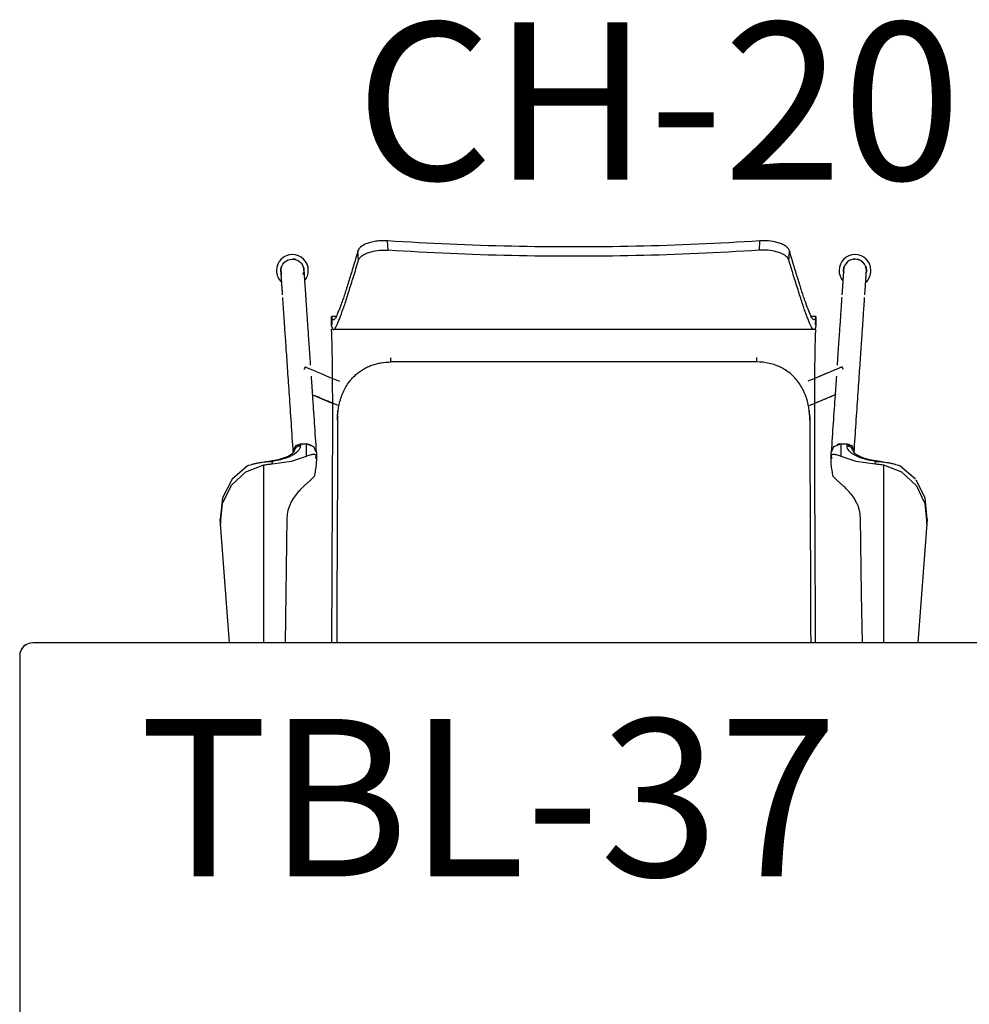
# Model space of a CAD drawing. Units: inches. Extents: x 18983 to 21840, y 1141 to 3048.
# Drawn here: x 19175 to 19211, y 1575 to 1613 of the extents above; entities that cross this region are included whole.
import ezdxf

# ---------------------------------------------------------------- set-up
doc = ezdxf.new("R2010")
doc.units = ezdxf.units.IN
doc.header["$MEASUREMENT"] = 0
doc.layers.add('I-FURN', color=30, linetype='Continuous')
doc.layers.add('I-FURN-IDEN', color=211, linetype='Continuous')
doc.styles.add('Arial Narrow_1', font='ARIALN.TTF', dxfattribs={"height": 6})

# ---------------------------------------------------------------- blocks, each defined once
blk = doc.blocks.new('CML Table - Rectangle - TBL-14-V736-FURNITURE PLAN')
at = {"layer": 'I-FURN'}
for p, q in [((35.5, 18), (-35.5, 18)), ((-36, 17.5), (-36, -17.5))]:
    blk.add_line(p, q, dxfattribs=at)
for start, end in [(90, 180), (120, 150)]:
    blk.add_arc((-35.5, 17.5), 0.5, start, end, dxfattribs=at)
blk = doc.blocks.new('CML Chair - Work - CHAIR ARMLESS - CH-05-2885740-FURNITURE PLAN')
for p, q in [((-13.479, 5.584), (-13.137, 10.116)), ((-11.819, 3.33), (-11.819, 10.116)), ((11.819, 10.116), (11.819, 3.33)), ((13.137, 10.116), (13.479, 5.584)), ((-13.492, 5.406), (-13.479, 5.584)), ((-13.479, 5.584), (-13.492, 5.406)), ((-13.479, 5.584), (-13.492, 5.406)), ((13.479, 5.584), (13.492, 5.406)), ((13.492, 5.406), (13.479, 5.584)), ((13.492, 5.406), (13.479, 5.584)), ((-13.038, 3.88), (-12.444, 3.368)), ((-11.504, 3.294), (-11.511, 3.199)), ((-9.829, 3.057), (-9.819, 2.975)), ((-9.819, 3.104), (-9.819, 2.969)), ((-9.819, 3.104), (-9.819, 2.969)), ((-9.819, 3.034), (-9.819, 3.104)), ((-9.819, 3.034), (-9.819, 2.975)), ((9.819, 2.969), (9.819, 3.104)), ((9.819, 2.969), (9.819, 3.104)), ((9.819, 3.104), (9.819, 3.034)), ((9.819, 2.975), (9.829, 3.057)), ((9.819, 2.975), (9.819, 3.034)), ((11.511, 3.199), (11.504, 3.294)), ((-10.68, 2.76), (-10.68, 2.842)), ((-10.68, 2.76), (-10.68, 2.841)), ((-10.68, 2.841), (-10.68, 2.76)), ((-10.194, 2.529), (-10.194, 2.997)), ((-9.819, 2.975), (-9.819, 2.875)), ((-9.819, 2.969), (-9.819, 2.875)), ((-9.819, 2.969), (-9.819, 2.875)), ((9.819, 2.875), (9.819, 2.975)), ((9.819, 2.875), (9.819, 2.969)), ((9.819, 2.875), (9.819, 2.969)), ((10.194, 2.997), (10.194, 2.529)), ((10.68, 2.842), (10.68, 2.76)), ((10.68, 2.841), (10.68, 2.76)), ((10.68, 2.76), (10.68, 2.841)), ((-10.43, 2.606), (-10.43, 2.529)), ((-10.194, 2.529), (-10.43, 2.529)), ((10.43, 2.529), (10.194, 2.529)), ((10.43, 2.529), (10.43, 2.606)), ((-9.009, 1.493), (-8.998, 1.268)), ((9.009, 1.493), (8.998, 1.268)), ((-9.197, 0.981), (-10.015, 0.64)), ((-6.98, -0.592), (6.98, -0.592)), ((-9.173, -1.825), (9.173, -1.825)), ((-9.243, -2.316), (-9.243, -1.954)), ((9.243, -1.954), (9.243, -2.316)), ((-9.057, -2.338), (-9.241, -2.338)), ((9.241, -2.338), (9.057, -2.338)), ((-11.172, -4.081), (-11.164, -3.999)), ((11.172, -4.081), (11.164, -3.999)), ((8.211, -4.475), (8.232, -4.831)), ((-7.083, -4.854), (-7.103, -5.21)), ((7.083, -4.854), (7.103, -5.21))]:
    blk.add_line(p, q)
at = {"flags": 128}
for points in [[(-11.013, 10.113), (-10.984, 8.243), (-10.94, 5.351)], [(10.94, 5.351), (10.984, 8.243), (11.013, 10.113)], [(-13.492, 5.406), (-13.406, 4.594), (-13.061, 3.909)], [(-13.063, 4.109), (-13.401, 4.804), (-13.479, 5.584)], [(13.479, 5.584), (13.401, 4.804), (13.063, 4.109), (12.511, 3.594), (11.819, 3.33)], [(12.444, 3.368), (13.038, 3.88), (13.406, 4.594), (13.492, 5.406)], [(-11.819, 3.33), (-12.511, 3.594), (-13.057, 4.101)], [(-9.931, 3.803), (-9.918, 3.787), (-9.906, 3.771)], [(9.906, 3.771), (9.918, 3.787), (9.931, 3.803)], [(-11.767, 3.214), (-11.522, 3.183), (-11.297, 3.139), (-11.103, 3.085), (-10.945, 3.027), (-10.825, 2.967), (-10.742, 2.91), (-10.684, 2.849), (-10.68, 2.841)], [(-10.194, 2.997), (-10.768, 3.194), (-11.504, 3.294)], [(9.819, 3.104), (9.819, 3.048), (9.819, 3.034)], [(11.504, 3.294), (10.768, 3.194), (10.194, 2.997)], [(10.695, 2.864), (10.737, 2.906), (10.82, 2.964), (10.936, 3.023), (11.087, 3.08), (11.271, 3.133), (11.488, 3.177), (11.726, 3.21), (11.767, 3.214)], [(-10.43, 2.529), (-10.607, 2.597), (-10.68, 2.76)], [(-9.819, 2.875), (-9.928, 2.63), (-10.192, 2.529)], [(10.191, 2.529), (9.928, 2.63), (9.819, 2.875)], [(10.68, 2.76), (10.607, 2.597), (10.43, 2.529)], [(9.005, 1.491), (9.009, 1.561), (9.012, 1.631)], [(9.995, 0.648), (9.705, 0.769), (9.275, 0.949), (9.197, 0.981)], [(-10.242, -0.403), (-9.798, -0.218), (-9.361, -0.035), (-9.201, 0.032)], [(-10.281, -0.309), (-10.252, -0.38), (-10.242, -0.404)], [(-11.172, -4.081), (-11.164, -4.163), (-11.14, -4.243), (-11.102, -4.317), (-11.051, -4.383), (-10.988, -4.437), (-10.917, -4.478), (-10.838, -4.505), (-10.754, -4.518), (-10.67, -4.514), (-10.59, -4.494), (-10.515, -4.46), (-10.447, -4.411), (-10.39, -4.351), (-10.349, -4.289), (-10.31, -4.186), (-10.297, -4.081)], [(11.172, -4.081), (11.164, -4.163), (11.14, -4.243), (11.102, -4.317), (11.051, -4.383), (10.988, -4.437), (10.916, -4.479), (10.837, -4.506), (10.755, -4.518), (10.672, -4.514), (10.591, -4.494), (10.515, -4.46), (10.447, -4.411), (10.39, -4.351), (10.35, -4.289), (10.31, -4.186), (10.297, -4.081)], [(-8.211, -4.475), (-8.215, -4.546), (-8.219, -4.617), (-8.223, -4.689), (-8.228, -4.76), (-8.232, -4.831)]]:
    blk.add_lwpolyline(points, dxfattribs=at)
for centre, radius, start, end in [((-10.734, -4.081), 0.608, 132.7883, 180), ((-10.734, -4.081), 0.608, 0, 40), ((10.734, -4.081), 0.608, 140, 180), ((10.734, -4.081), 0.608, 360, 47.2152), ((-10.734, -4.081), 0.608, 180, 0), ((-10.734, -4.081), 0.438, 170.0283, 180), ((-10.734, -4.081), 0.438, 180, 200), ((-10.734, -4.081), 0.438, 340, 360), ((-10.734, -4.081), 0.438, 0, 9.386), ((10.734, -4.081), 0.608, 180, 0), ((10.734, -4.081), 0.438, 180, 200), ((10.734, -4.081), 0.438, 160, 172.0589), ((10.734, -4.081), 0.438, 0, 20), ((10.734, -4.081), 0.438, 340, 0), ((-10.734, -4.081), 0.438, 220, 240), ((-10.734, -4.081), 0.438, 249.1873, 260), ((-10.734, -4.081), 0.438, 310.643, 320), ((10.734, -4.081), 0.438, 253.0873, 266.1374), ((-10.734, -4.081), 0.438, 273.7506, 280)]:
    blk.add_arc(centre, radius, start, end)
at = {"extrusion": (0, 0, -1)}
for centre, major_axis, ratio, start_param, end_param in [((-10.194, 3.034), (0.375, 0), 0.923032, 6.037085, 6.283185), ((10.194, 3.034), (-0.375, 0), 0.923032, 0, 0.246101), ((112.619, 3.681), (121.677, 0), 0.612897, 3.112213, 3.114097), ((113.772, 2.115), (120.83, 0), 0.62308, 3.10331, 3.105621), ((-113.772, 2.115), (120.83, 0), 0.62308, 0.035971, 0.038283)]:
    blk.add_ellipse(centre, major_axis=major_axis, ratio=ratio, start_param=start_param, end_param=end_param, dxfattribs=at)
for points, knots in [([(-9.228, 10.116), (-9.227, 9.979), (-9.226, 9.613), (-9.224, 9.019), (-9.22, 8.104), (-9.217, 7.186), (-9.212, 6.271), (-9.209, 5.584), (-9.206, 5.011), (-9.204, 4.552), (-9.202, 4.207), (-9.201, 3.862), (-9.199, 3.516), (-9.198, 3.17), (-9.197, 2.823), (-9.196, 2.475), (-9.196, 2.126), (-9.195, 1.836), (-9.195, 1.604), (-9.196, 1.43), (-9.196, 1.257), (-9.196, 1.023), (-9.197, 0.731), (-9.198, 0.442), (-9.2, 0.244), (-9.201, 0.131), (-9.201, 0.048), (-9.202, -0.035), (-9.203, -0.149), (-9.205, -0.351), (-9.207, -0.641), (-9.211, -0.912), (-9.214, -1.103), (-9.217, -1.23), (-9.22, -1.342), (-9.224, -1.476), (-9.229, -1.615), (-9.234, -1.725), (-9.237, -1.789), (-9.238, -1.823), (-9.238, -1.839), (-9.239, -1.846)], [0.1609376, 0.1609376, 0.1609376, 0.1609376, 0.173913, 0.1956522, 0.2173913, 0.2608696, 0.2826087, 0.3043478, 0.326087, 0.3369565, 0.3478261, 0.3586957, 0.3695652, 0.3804348, 0.3913043, 0.4021739, 0.4130435, 0.423913, 0.4293478, 0.4347826, 0.4402174, 0.4456522, 0.4565217, 0.4673913, 0.4728261, 0.4755435, 0.4782609, 0.4809783, 0.4836957, 0.4891304, 0.5, 0.5108696, 0.5163043, 0.5217391, 0.5271739, 0.5326087, 0.5434783, 0.5543478, 0.5597826, 0.5625, 0.5652174, 0.5652174, 0.5652174, 0.5652174]), ([(-9.012, 1.631), (-9.012, 1.918), (-9.012, 2.348), (-9.013, 2.92), (-9.014, 3.348), (-9.015, 3.776), (-9.017, 4.202), (-9.019, 4.628), (-9.021, 5.054), (-9.023, 5.478), (-9.026, 6.044), (-9.031, 7.033), (-9.035, 8.164), (-9.039, 9.152), (-9.041, 9.709), (-9.042, 9.983), (-9.043, 10.116)], [-1, -1, -1, -1, -0.9375, -0.90625, -0.875, -0.84375, -0.8125, -0.78125, -0.75, -0.71875, -0.6875, -0.625, -0.5, -0.4375, -0.40625, -0.3768288, -0.3768288, -0.3768288, -0.3768288]), ([(9.012, 1.631), (9.012, 1.918), (9.012, 2.348), (9.013, 2.92), (9.014, 3.348), (9.015, 3.776), (9.017, 4.202), (9.019, 4.628), (9.021, 5.054), (9.023, 5.478), (9.025, 5.903), (9.027, 6.326), (9.03, 6.892), (9.033, 7.598), (9.037, 8.446), (9.04, 9.285), (9.042, 9.842), (9.043, 10.116)], [0, 0, 0, 0, 0.0625, 0.09375, 0.125, 0.15625, 0.1875, 0.21875, 0.25, 0.28125, 0.3125, 0.34375, 0.375, 0.4375, 0.5, 0.5625, 0.623172, 0.623172, 0.623172, 0.623172]), ([(9.228, 10.116), (9.227, 9.979), (9.226, 9.613), (9.224, 9.019), (9.22, 8.104), (9.217, 7.186), (9.212, 6.271), (9.209, 5.584), (9.206, 5.011), (9.204, 4.552), (9.202, 4.207), (9.201, 3.862), (9.199, 3.516), (9.198, 3.17), (9.197, 2.823), (9.196, 2.475), (9.196, 2.127), (9.195, 1.836), (9.195, 1.604), (9.196, 1.431), (9.196, 1.257), (9.196, 1.023), (9.197, 0.732), (9.198, 0.443), (9.2, 0.244), (9.201, 0.132), (9.201, 0.048), (9.202, -0.035), (9.203, -0.149), (9.205, -0.351), (9.207, -0.641), (9.211, -0.911), (9.214, -1.103), (9.217, -1.23), (9.22, -1.342), (9.224, -1.475), (9.229, -1.615), (9.234, -1.725), (9.237, -1.789), (9.238, -1.823), (9.238, -1.839), (9.239, -1.846)], [-0.8390578, -0.8390578, -0.8390578, -0.8390578, -0.826087, -0.8043478, -0.7826087, -0.7391304, -0.7173913, -0.6956522, -0.673913, -0.6630435, -0.6521739, -0.6413043, -0.6304348, -0.6195652, -0.6086957, -0.5978261, -0.5869565, -0.576087, -0.5706522, -0.5652174, -0.5597826, -0.5543478, -0.5434783, -0.5326087, -0.5271739, -0.5244565, -0.5217391, -0.5190217, -0.5163043, -0.5108696, -0.5, -0.4891304, -0.4836957, -0.4782609, -0.4728261, -0.4673913, -0.4565217, -0.4456522, -0.4402174, -0.4375, -0.4347826, -0.4347826, -0.4347826, -0.4347826]), ([(-10.94, 5.351), (-10.938, 5.253), (-10.919, 5.111), (-10.864, 4.929), (-10.792, 4.755), (-10.675, 4.556), (-10.568, 4.421), (-10.511, 4.359)], [0, 0, 0, 0, 0.25, 0.375, 0.5, 0.75, 1, 1, 1, 1]), ([(10.511, 4.359), (10.568, 4.421), (10.675, 4.556), (10.792, 4.755), (10.864, 4.929), (10.919, 5.111), (10.938, 5.253), (10.94, 5.351)], [0, 0, 0, 0, 0.25, 0.5, 0.625, 0.75, 1, 1, 1, 1]), ([(-10.511, 4.359), (-10.472, 4.317), (-10.414, 4.258), (-10.339, 4.184), (-10.284, 4.132), (-10.23, 4.084), (-10.178, 4.039), (-10.128, 3.996), (-10.066, 3.941), (-9.997, 3.874), (-9.951, 3.826), (-9.931, 3.803)], [0, 0, 0, 0, 0.166667, 0.25, 0.333333, 0.416667, 0.5, 0.583333, 0.666667, 0.833333, 1, 1, 1, 1]), ([(9.931, 3.803), (9.951, 3.826), (9.997, 3.874), (10.066, 3.941), (10.128, 3.996), (10.178, 4.039), (10.23, 4.084), (10.284, 4.132), (10.339, 4.184), (10.414, 4.258), (10.472, 4.317), (10.511, 4.359)], [0, 0, 0, 0, 0.166667, 0.333333, 0.416667, 0.5, 0.583333, 0.666667, 0.75, 0.833333, 1, 1, 1, 1]), ([(-11.511, 3.199), (-11.593, 3.201), (-11.716, 3.207), (-11.877, 3.225), (-11.976, 3.24), (-12.054, 3.255), (-12.132, 3.271), (-12.265, 3.304), (-12.374, 3.341), (-12.444, 3.368)], [0, 0, 0, 0, 0.25, 0.375, 0.5, 0.5625, 0.625, 0.75, 1, 1, 1, 1]), ([(-11.511, 3.199), (-11.22, 3.155), (-10.65, 2.991), (-10.43, 2.743), (-10.43, 2.606)], [0, 0, 0, 0, 0.444444, 1, 1, 1, 1]), ([(10.43, 2.606), (10.43, 2.716), (10.557, 2.894), (10.994, 3.094), (11.329, 3.172), (11.511, 3.199)], [0, 0, 0, 0, 0.444444, 0.722222, 1, 1, 1, 1]), ([(12.444, 3.368), (12.374, 3.341), (12.265, 3.304), (12.132, 3.271), (12.054, 3.255), (11.995, 3.244), (11.936, 3.234), (11.857, 3.223), (11.716, 3.207), (11.593, 3.201), (11.511, 3.199)], [0, 0, 0, 0, 0.25, 0.375, 0.4375, 0.5, 0.5625, 0.625, 0.75, 1, 1, 1, 1]), ([(-10.699, 2.851), (-10.725, 2.466), (-10.777, 1.705), (-10.848, 0.668), (-10.901, -0.112), (-10.939, -0.673), (-10.966, -1.064), (-10.99, -1.42), (-11.012, -1.738), (-11.032, -2.024), (-11.049, -2.279), (-11.064, -2.508), (-11.078, -2.711), (-11.089, -2.863), (-11.096, -2.975), (-11.1, -3.029), (-11.102, -3.055)], [0.0015176, 0.0015176, 0.0015176, 0.0015176, 0.0227273, 0.0454545, 0.0681818, 0.0795455, 0.0909091, 0.1022727, 0.1136364, 0.125, 0.1363636, 0.1477273, 0.1590909, 0.1704545, 0.1761364, 0.1818182, 0.1818182, 0.1818182, 0.1818182]), ([(-10.43, 2.606), (-10.449, 2.606), (-10.486, 2.61), (-10.557, 2.633), (-10.625, 2.684), (-10.671, 2.762), (-10.68, 2.814), (-10.68, 2.841)], [0, 0, 0, 0, 0.142857, 0.285714, 0.571429, 0.785714, 1, 1, 1, 1]), ([(-10.666, 2.795), (-10.648, 2.75), (-10.609, 2.687), (-10.537, 2.619), (-10.495, 2.592), (-10.473, 2.58)], [0.1111111, 0.1111111, 0.1111111, 0.1111111, 0.2222222, 0.2777778, 0.3333333, 0.3333333, 0.3333333, 0.3333333]), ([(-9.819, 2.969), (-9.819, 2.963), (-9.824, 2.952), (-9.848, 2.937), (-9.887, 2.928), (-9.933, 2.925), (-9.977, 2.929), (-10.026, 2.936), (-10.096, 2.953), (-10.16, 2.981), (-10.194, 2.997)], [0, 0, 0, 0, 0.142857, 0.285714, 0.428571, 0.571429, 0.642857, 0.714286, 0.857143, 1, 1, 1, 1]), ([(-10.022, -0.047), (-10.006, 0.185), (-9.968, 0.745), (-9.902, 1.701), (-9.85, 2.463), (-9.824, 2.849)], [0.93705615, 0.93705615, 0.93705615, 0.93705615, 0.95454545, 0.97727273, 0.99851494, 0.99851494, 0.99851494, 0.99851494]), ([(-9.878, 2.724), (-9.864, 2.745), (-9.846, 2.783), (-9.833, 2.822), (-9.83, 2.838)], [0.83132735, 0.83132735, 0.83132735, 0.83132735, 0.88888889, 0.92694104, 0.92694104, 0.92694104, 0.92694104]), ([(10.194, 2.997), (10.16, 2.981), (10.096, 2.953), (10.026, 2.936), (9.977, 2.929), (9.933, 2.925), (9.892, 2.927), (9.862, 2.934), (9.846, 2.94), (9.826, 2.95), (9.819, 2.96), (9.819, 2.969)], [0, 0, 0, 0, 0.142857, 0.285714, 0.357143, 0.428571, 0.571429, 0.678571, 0.732143, 0.785714, 1, 1, 1, 1]), ([(10.022, -0.047), (10.006, 0.185), (9.968, 0.745), (9.902, 1.701), (9.85, 2.463), (9.824, 2.849)], [0.93705649, 0.93705649, 0.93705649, 0.93705649, 0.95454545, 0.97727273, 0.99851265, 0.99851265, 0.99851265, 0.99851265]), ([(9.83, 2.837), (9.833, 2.822), (9.846, 2.783), (9.864, 2.746), (9.877, 2.724)], [0.07318597, 0.07318597, 0.07318597, 0.07318597, 0.11111111, 0.16860881, 0.16860881, 0.16860881, 0.16860881]), ([(10.68, 2.841), (10.68, 2.806), (10.663, 2.735), (10.597, 2.658), (10.514, 2.615), (10.458, 2.606), (10.43, 2.606)], [0, 0, 0, 0, 0.285714, 0.571429, 0.785714, 1, 1, 1, 1]), ([(10.699, 2.851), (10.725, 2.466), (10.777, 1.705), (10.848, 0.668), (10.901, -0.112), (10.939, -0.674), (10.966, -1.064), (10.99, -1.42), (11.012, -1.738), (11.031, -2.024), (11.049, -2.28), (11.064, -2.508), (11.078, -2.711), (11.089, -2.863), (11.096, -2.975), (11.1, -3.029), (11.102, -3.055)], [0.0015162, 0.0015162, 0.0015162, 0.0015162, 0.0227273, 0.0454545, 0.0681818, 0.0795455, 0.0909091, 0.1022727, 0.1136364, 0.125, 0.1363636, 0.1477273, 0.1590909, 0.1704545, 0.1761364, 0.1818182, 0.1818182, 0.1818182, 0.1818182]), ([(10.013, 2.591), (10.02, 2.586), (10.071, 2.557), (10.128, 2.538), (10.178, 2.53)], [0.3141335, 0.3141335, 0.3141335, 0.3141335, 0.3333333, 0.4444444, 0.4444444, 0.4444444, 0.4444444]), ([(-9.012, 1.631), (-9.012, 1.468), (-8.993, 1.225), (-8.924, 0.907), (-8.849, 0.677), (-8.752, 0.455), (-8.59, 0.178), (-8.38, -0.065), (-8.127, -0.261), (-7.92, -0.383), (-7.698, -0.477), (-7.387, -0.566), (-7.143, -0.593), (-6.98, -0.592)], [0, 0, 0, 0, 0.142857, 0.214286, 0.285714, 0.357143, 0.428571, 0.571429, 0.642857, 0.714286, 0.785714, 0.857143, 1, 1, 1, 1]), ([(9.012, 1.631), (9.013, 1.467), (8.986, 1.145), (8.882, 0.751), (8.752, 0.456), (8.631, 0.248), (8.485, 0.058), (8.331, -0.1), (8.176, -0.224), (8.024, -0.324), (7.866, -0.406), (7.698, -0.474), (7.523, -0.528), (7.288, -0.577), (7.105, -0.592), (6.98, -0.592)], [0, 0, 0, 0, 0.142857, 0.285714, 0.357143, 0.428571, 0.5, 0.571429, 0.625, 0.678571, 0.732143, 0.785714, 0.839286, 0.892857, 1, 1, 1, 1]), ([(-8.998, 1.065), (-9.194, 0.983), (-9.489, 0.86), (-9.801, 0.729), (-9.898, 0.689)], [0.9576229, 0.9576229, 0.9576229, 0.9576229, 0.975, 0.98267878, 0.98267878, 0.98267878, 0.98267878]), ([(8.998, 1.065), (9.194, 0.983), (9.482, 0.863), (9.785, 0.736), (9.875, 0.699)], [0.95762291, 0.95762291, 0.95762291, 0.95762291, 0.975, 0.98206102, 0.98206102, 0.98206102, 0.98206102]), ([(-10.242, -0.403), (-9.869, -0.247), (-9.424, -0.061), (-9.021, 0.107), (-8.936, 0.143)], [0, 0, 0, 0, 0.02083333, 0.0265961, 0.0265961, 0.0265961, 0.0265961]), ([(10.242, -0.403), (9.869, -0.247), (9.424, -0.061), (9.021, 0.107), (8.936, 0.143)], [0, 0, 0, 0, 0.02083333, 0.02659608, 0.02659608, 0.02659608, 0.02659608]), ([(10.281, -0.309), (10.275, -0.325), (10.264, -0.352), (10.247, -0.392), (10.242, -0.403), (10.242, -0.403)], [0.7777778, 0.7777778, 0.7777778, 0.7777778, 0.8333333, 0.8888889, 1, 1, 1, 1]), ([(-10.227, -3.059), (-10.225, -3.033), (-10.222, -2.979), (-10.214, -2.867), (-10.204, -2.715), (-10.19, -2.512), (-10.174, -2.284), (-10.157, -2.028), (-10.137, -1.742), (-10.116, -1.424), (-10.091, -1.068), (-10.069, -0.744), (-10.055, -0.539), (-10.05, -0.47)], [0.8181818, 0.8181818, 0.8181818, 0.8181818, 0.8238636, 0.8295455, 0.8409091, 0.8522727, 0.8636364, 0.875, 0.8863636, 0.8977273, 0.9090909, 0.9204545, 0.9260222, 0.9260222, 0.9260222, 0.9260222]), ([(10.297, -4.078), (10.296, -4.077), (10.296, -4.073), (10.295, -4.06), (10.294, -4.044), (10.293, -4.028), (10.292, -4.015), (10.291, -4), (10.29, -3.977), (10.287, -3.944), (10.284, -3.9), (10.282, -3.863), (10.28, -3.841), (10.28, -3.831), (10.279, -3.826), (10.279, -3.821), (10.279, -3.819), (10.279, -3.817), (10.278, -3.811), (10.278, -3.806), (10.278, -3.8), (10.277, -3.79), (10.276, -3.778), (10.275, -3.764), (10.274, -3.746), (10.272, -3.725), (10.271, -3.699), (10.269, -3.67), (10.267, -3.639), (10.264, -3.608), (10.263, -3.581), (10.261, -3.558), (10.26, -3.536), (10.258, -3.511), (10.256, -3.486), (10.254, -3.456), (10.252, -3.42), (10.248, -3.37), (10.243, -3.299), (10.238, -3.217), (10.232, -3.133), (10.227, -3.06), (10.222, -2.979), (10.214, -2.867), (10.204, -2.715), (10.19, -2.512), (10.174, -2.283), (10.157, -2.028), (10.137, -1.742), (10.116, -1.424), (10.091, -1.068), (10.069, -0.744), (10.055, -0.539), (10.05, -0.47)], [0.3636364, 0.3636364, 0.3636364, 0.3636364, 0.3863636, 0.4090909, 0.4318182, 0.4431818, 0.4545455, 0.4659091, 0.4772727, 0.5, 0.5227273, 0.5454545, 0.5681818, 0.5909091, 0.6136364, 0.625, 0.6306818, 0.6335227, 0.6349432, 0.6363636, 0.6392045, 0.6420455, 0.6477273, 0.6534091, 0.6590909, 0.6704545, 0.6818182, 0.6931818, 0.7045455, 0.7159091, 0.7215909, 0.7272727, 0.7329545, 0.7386364, 0.75, 0.7613636, 0.7727273, 0.7840909, 0.7954545, 0.8068182, 0.8125, 0.8181818, 0.8238636, 0.8295455, 0.8409091, 0.8522727, 0.8636364, 0.875, 0.8863636, 0.8977273, 0.9090909, 0.9204545, 0.9260203, 0.9260203, 0.9260203, 0.9260203]), ([(-9.241, -1.964), (-9.24, -1.964), (-9.24, -1.964), (-9.239, -1.962), (-9.236, -1.955), (-9.232, -1.934), (-9.227, -1.908), (-9.222, -1.89), (-9.217, -1.88), (-9.213, -1.871), (-9.206, -1.858), (-9.197, -1.843), (-9.185, -1.83), (-9.176, -1.826), (-9.173, -1.826)], [0.60869565, 0.60869565, 0.60869565, 0.60869565, 0.61141304, 0.61413043, 0.61956522, 0.63043478, 0.64130435, 0.64673913, 0.65217391, 0.6576087, 0.66304348, 0.67391304, 0.68478261, 0.69323629, 0.69323629, 0.69323629, 0.69323629]), ([(-9.169, -1.825), (-9.164, -1.825), (-9.153, -1.828), (-9.13, -1.843), (-9.097, -1.88), (-9.051, -1.965), (-9, -2.079), (-8.943, -2.22), (-8.88, -2.386), (-8.812, -2.57), (-8.715, -2.846), (-8.61, -3.195), (-8.494, -3.551), (-8.373, -3.932), (-8.277, -4.251), (-8.211, -4.475)], [0.6956522, 0.6956522, 0.6956522, 0.6956522, 0.7065217, 0.7173913, 0.7391304, 0.7608696, 0.7826087, 0.8043478, 0.826087, 0.8478261, 0.8695652, 0.9130435, 0.9347826, 0.9565217, 1, 1, 1, 1]), ([(9.169, -1.825), (9.164, -1.825), (9.153, -1.828), (9.13, -1.843), (9.097, -1.88), (9.051, -1.965), (9, -2.079), (8.943, -2.22), (8.88, -2.386), (8.812, -2.57), (8.715, -2.846), (8.61, -3.195), (8.494, -3.551), (8.373, -3.932), (8.277, -4.251), (8.211, -4.475)], [-0.3043478, -0.3043478, -0.3043478, -0.3043478, -0.2934783, -0.2826087, -0.2608696, -0.2391304, -0.2173913, -0.1956522, -0.173913, -0.1521739, -0.1304348, -0.0869565, -0.0652174, -0.0434783, 0, 0, 0, 0]), ([(9.241, -1.964), (9.24, -1.964), (9.24, -1.964), (9.239, -1.962), (9.236, -1.955), (9.232, -1.934), (9.227, -1.908), (9.222, -1.89), (9.217, -1.88), (9.213, -1.871), (9.206, -1.858), (9.197, -1.843), (9.185, -1.83), (9.176, -1.826), (9.173, -1.826)], [-0.39130435, -0.39130435, -0.39130435, -0.39130435, -0.38858696, -0.38586957, -0.38043478, -0.36956522, -0.35869565, -0.35326087, -0.34782609, -0.3423913, -0.33695652, -0.32608696, -0.31521739, -0.30676208, -0.30676208, -0.30676208, -0.30676208]), ([(-9.242, -1.927), (-9.242, -1.937), (-9.243, -1.947), (-9.243, -1.953), (-9.243, -1.954)], [0.57888379, 0.57888379, 0.57888379, 0.57888379, 0.58695652, 0.59029374, 0.59029374, 0.59029374, 0.59029374]), ([(-9.228, -2.012), (-9.228, -2.016), (-9.229, -2.042), (-9.23, -2.078), (-9.232, -2.117), (-9.233, -2.145), (-9.234, -2.17), (-9.236, -2.199), (-9.238, -2.241), (-9.241, -2.279), (-9.242, -2.298), (-9.243, -2.309), (-9.243, -2.314), (-9.243, -2.316), (-9.243, -2.316)], [-0.45067631, -0.45067631, -0.45067631, -0.45067631, -0.45, -0.445, -0.4425, -0.44, -0.4375, -0.435, -0.43, -0.42, -0.41, -0.405, -0.4025, -0.40206086, -0.40206086, -0.40206086, -0.40206086]), ([(-9.243, -2.32), (-9.243, -2.322), (-9.243, -2.325), (-9.242, -2.329), (-9.242, -2.333), (-9.24, -2.331), (-9.237, -2.321), (-9.234, -2.312), (-9.231, -2.306), (-9.228, -2.298), (-9.223, -2.283), (-9.217, -2.259), (-9.209, -2.236), (-9.203, -2.221), (-9.196, -2.212), (-9.186, -2.204), (-9.168, -2.197), (-9.143, -2.205), (-9.108, -2.246), (-9.053, -2.336), (-8.973, -2.523), (-8.876, -2.782), (-8.79, -3.028), (-8.699, -3.3), (-8.599, -3.629), (-8.493, -3.967), (-8.382, -4.326), (-8.293, -4.622), (-8.232, -4.831)], [-0.4, -0.4, -0.4, -0.4, -0.3975, -0.395, -0.39, -0.38, -0.37, -0.365, -0.36, -0.355, -0.35, -0.34, -0.33, -0.325, -0.32, -0.31, -0.3, -0.28, -0.26, -0.24, -0.2, -0.16, -0.14, -0.12, -0.08, -0.06, -0.04, 0, 0, 0, 0]), ([(8.232, -4.831), (8.293, -4.622), (8.382, -4.326), (8.493, -3.967), (8.599, -3.629), (8.699, -3.3), (8.79, -3.028), (8.855, -2.844), (8.915, -2.677), (8.989, -2.486), (9.053, -2.336), (9.108, -2.246), (9.143, -2.205), (9.168, -2.197), (9.184, -2.203), (9.192, -2.209), (9.197, -2.214), (9.203, -2.222), (9.209, -2.236), (9.217, -2.259), (9.223, -2.283), (9.228, -2.298), (9.231, -2.306), (9.234, -2.312), (9.237, -2.321), (9.24, -2.331), (9.242, -2.333), (9.242, -2.329), (9.243, -2.325), (9.243, -2.322), (9.243, -2.32)], [-1, -1, -1, -1, -0.96, -0.94, -0.92, -0.88, -0.86, -0.84, -0.82, -0.8, -0.76, -0.74, -0.72, -0.7, -0.69, -0.685, -0.68, -0.675, -0.67, -0.66, -0.65, -0.645, -0.64, -0.635, -0.63, -0.62, -0.61, -0.605, -0.6025, -0.6, -0.6, -0.6, -0.6]), ([(9.243, -2.316), (9.243, -2.316), (9.243, -2.314), (9.243, -2.309), (9.242, -2.298), (9.241, -2.279), (9.238, -2.241), (9.236, -2.199), (9.234, -2.17), (9.233, -2.145), (9.232, -2.117), (9.23, -2.078), (9.229, -2.042), (9.228, -2.016), (9.228, -2.012)], [-0.5979389, -0.5979389, -0.5979389, -0.5979389, -0.5975, -0.595, -0.59, -0.58, -0.57, -0.565, -0.5625, -0.56, -0.5575, -0.555, -0.55, -0.54932493, -0.54932493, -0.54932493, -0.54932493]), ([(-11.108, -3.151), (-11.109, -3.165), (-11.113, -3.219), (-11.118, -3.295), (-11.123, -3.366), (-11.126, -3.416), (-11.129, -3.452), (-11.131, -3.482), (-11.133, -3.507), (-11.134, -3.532), (-11.136, -3.554), (-11.137, -3.577), (-11.139, -3.604), (-11.141, -3.635), (-11.144, -3.666), (-11.145, -3.695), (-11.147, -3.721), (-11.149, -3.743), (-11.15, -3.76), (-11.151, -3.774), (-11.152, -3.786), (-11.152, -3.796), (-11.153, -3.802), (-11.153, -3.807), (-11.153, -3.811), (-11.154, -3.817), (-11.154, -3.816), (-11.154, -3.823), (-11.154, -3.826), (-11.155, -3.837), (-11.157, -3.859), (-11.159, -3.897), (-11.162, -3.941), (-11.165, -3.976), (-11.166, -3.999), (-11.167, -4.014), (-11.168, -4.027), (-11.169, -4.043), (-11.17, -4.06), (-11.171, -4.073), (-11.172, -4.078), (-11.172, -4.08), (-11.172, -4.08), (-11.172, -4.081), (-11.172, -4.081), (-11.172, -4.081), (-11.172, -4.081), (-11.172, -4.081), (-11.172, -4.081), (-11.172, -4.081), (-11.172, -4.081)], [0.1895491, 0.1895491, 0.1895491, 0.1895491, 0.1931818, 0.2045455, 0.2159091, 0.2272727, 0.2386364, 0.25, 0.2613636, 0.2670455, 0.2727273, 0.2784091, 0.2840909, 0.2954545, 0.3068182, 0.3181818, 0.3295455, 0.3409091, 0.3465909, 0.3522727, 0.3579545, 0.3607955, 0.3636364, 0.3650568, 0.3664773, 0.3678977, 0.375, 0.3863636, 0.4090909, 0.4318182, 0.4545455, 0.4772727, 0.5, 0.5227273, 0.5340909, 0.5454545, 0.5568182, 0.5681818, 0.5909091, 0.6136364, 0.6363636, 0.6477273, 0.6590909, 0.6647727, 0.6704545, 0.6732955, 0.6818182, 0.6931818, 0.7045455, 0.715447, 0.715447, 0.715447, 0.715447]), ([(-10.297, -4.081), (-10.297, -4.081), (-10.297, -4.081), (-10.297, -4.081), (-10.297, -4.081), (-10.297, -4.081), (-10.297, -4.081), (-10.297, -4.081), (-10.297, -4.081), (-10.297, -4.08), (-10.297, -4.078), (-10.296, -4.073), (-10.295, -4.061), (-10.294, -4.044), (-10.293, -4.028), (-10.292, -4.015), (-10.291, -4), (-10.29, -3.977), (-10.287, -3.944), (-10.284, -3.9), (-10.282, -3.863), (-10.28, -3.841), (-10.28, -3.83), (-10.279, -3.826), (-10.279, -3.821), (-10.279, -3.818), (-10.279, -3.817), (-10.278, -3.811), (-10.278, -3.806), (-10.278, -3.8), (-10.277, -3.79), (-10.276, -3.778), (-10.275, -3.764), (-10.274, -3.747), (-10.272, -3.725), (-10.271, -3.699), (-10.269, -3.671), (-10.267, -3.639), (-10.264, -3.608), (-10.263, -3.581), (-10.261, -3.558), (-10.26, -3.536), (-10.258, -3.511), (-10.256, -3.486), (-10.254, -3.456), (-10.252, -3.42), (-10.248, -3.37), (-10.243, -3.3), (-10.238, -3.221), (-10.234, -3.164), (-10.233, -3.147)], [0.2829129, 0.2829129, 0.2829129, 0.2829129, 0.2954545, 0.3068182, 0.3181818, 0.3238636, 0.3295455, 0.3352273, 0.3409091, 0.3522727, 0.3636364, 0.3863636, 0.4090909, 0.4318182, 0.4431818, 0.4545455, 0.4659091, 0.4772727, 0.5, 0.5227273, 0.5454545, 0.5681818, 0.5909091, 0.6136364, 0.625, 0.6306818, 0.6335227, 0.6349432, 0.6363636, 0.6392045, 0.6420455, 0.6477273, 0.6534091, 0.6590909, 0.6704545, 0.6818182, 0.6931818, 0.7045455, 0.7159091, 0.7215909, 0.7272727, 0.7329545, 0.7386364, 0.75, 0.7613636, 0.7727273, 0.7840909, 0.7954545, 0.8068182, 0.8112015, 0.8112015, 0.8112015, 0.8112015]), ([(11.108, -3.151), (11.109, -3.165), (11.113, -3.219), (11.118, -3.295), (11.123, -3.366), (11.126, -3.416), (11.129, -3.452), (11.131, -3.482), (11.133, -3.507), (11.134, -3.532), (11.136, -3.554), (11.137, -3.577), (11.139, -3.604), (11.141, -3.635), (11.143, -3.666), (11.145, -3.695), (11.147, -3.721), (11.149, -3.742), (11.15, -3.76), (11.151, -3.774), (11.152, -3.786), (11.152, -3.796), (11.153, -3.802), (11.153, -3.807), (11.153, -3.811), (11.154, -3.817), (11.154, -3.816), (11.154, -3.823), (11.154, -3.827), (11.155, -3.837), (11.157, -3.859), (11.159, -3.898), (11.162, -3.942), (11.165, -3.976), (11.166, -3.999), (11.167, -4.014), (11.168, -4.027), (11.169, -4.043), (11.17, -4.06), (11.171, -4.073), (11.172, -4.078), (11.172, -4.08), (11.172, -4.081), (11.172, -4.081), (11.172, -4.081), (11.172, -4.081), (11.172, -4.081), (11.172, -4.081), (11.172, -4.081), (11.172, -4.081)], [0.1895397, 0.1895397, 0.1895397, 0.1895397, 0.1931818, 0.2045455, 0.2159091, 0.2272727, 0.2386364, 0.25, 0.2613636, 0.2670455, 0.2727273, 0.2784091, 0.2840909, 0.2954545, 0.3068182, 0.3181818, 0.3295455, 0.3409091, 0.3465909, 0.3522727, 0.3579545, 0.3607955, 0.3636364, 0.3650568, 0.3664773, 0.3678977, 0.375, 0.3863636, 0.4090909, 0.4318182, 0.4545455, 0.4772727, 0.5, 0.5227273, 0.5340909, 0.5454545, 0.5568182, 0.5681818, 0.5909091, 0.6136364, 0.6363636, 0.6477273, 0.6590909, 0.6647727, 0.6704545, 0.6732955, 0.6818182, 0.6931818, 0.7045455, 0.7045455, 0.7045455, 0.7045455]), ([(-8.211, -4.475), (-8.189, -4.542), (-8.079, -4.671), (-7.773, -4.8), (-7.42, -4.859), (-7.193, -4.862), (-7.083, -4.854)], [0, 0, 0, 0, 0.285714, 0.571429, 0.785714, 1, 1, 1, 1]), ([(8.211, -4.475), (8.2, -4.509), (8.162, -4.574), (8.058, -4.664), (7.913, -4.741), (7.703, -4.812), (7.473, -4.85), (7.25, -4.861), (7.139, -4.858), (7.083, -4.854)], [0, 0, 0, 0, 0.142857, 0.285714, 0.428571, 0.571429, 0.785714, 0.892857, 1, 1, 1, 1]), ([(10.703, -4.517), (10.688, -4.516), (10.656, -4.512), (10.625, -4.505), (10.609, -4.5)], [0.52266661, 0.52266661, 0.52266661, 0.52266661, 0.55555556, 0.59265501, 0.59265501, 0.59265501, 0.59265501]), ([(-8.232, -4.831), (-8.221, -4.865), (-8.183, -4.93), (-8.08, -5.02), (-7.934, -5.097), (-7.724, -5.168), (-7.494, -5.206), (-7.271, -5.217), (-7.159, -5.214), (-7.103, -5.21)], [0, 0, 0, 0, 0.142857, 0.285714, 0.428571, 0.571429, 0.785714, 0.892857, 1, 1, 1, 1]), ([(7.103, -5.21), (7.178, -5.215), (7.326, -5.217), (7.548, -5.198), (7.754, -5.158), (7.964, -5.087), (8.112, -4.999), (8.198, -4.906), (8.224, -4.856), (8.232, -4.831)], [0, 0, 0, 0, 0.142857, 0.285714, 0.428571, 0.571429, 0.785714, 0.892857, 1, 1, 1, 1])]:
    blk.add_open_spline(points, degree=3, knots=knots)
for points in [[(-9.906, 3.771), (-9.888, 3.693), (-9.857, 3.539), (-9.826, 3.315), (-9.819, 3.173), (-9.819, 3.104)], [(9.819, 3.104), (9.819, 3.173), (9.826, 3.315), (9.857, 3.539), (9.888, 3.693), (9.906, 3.771)], [(-11.504, 3.294), (-11.556, 3.297), (-11.661, 3.306), (-11.766, 3.321), (-11.819, 3.33)], [(-9.819, 2.947), (-9.821, 2.989), (-9.83, 3.031), (-9.846, 3.07)], [(9.846, 3.07), (9.83, 3.031), (9.821, 2.989), (9.819, 2.947)], [(11.819, 3.33), (11.766, 3.321), (11.661, 3.306), (11.556, 3.297), (11.504, 3.294)], [(10.473, 2.58), (10.517, 2.604), (10.596, 2.666), (10.649, 2.75), (10.666, 2.795)], [(-10.178, 2.529), (-10.128, 2.537), (-10.079, 2.554), (-10.035, 2.578)], [(-11.172, -4.081), (-11.172, -4.056), (-11.17, -4.031), (-11.165, -4.006)], [(-11.145, -4.23), (-11.163, -4.183), (-11.172, -4.132), (-11.172, -4.081)], [(-10.297, -4.081), (-10.297, -4.132), (-10.306, -4.183), (-10.323, -4.231)], [(-10.302, -4.011), (-10.299, -4.034), (-10.297, -4.057), (-10.297, -4.081)], [(10.323, -4.231), (10.306, -4.183), (10.297, -4.132), (10.297, -4.081)], [(10.301, -4.021), (10.305, -3.991), (10.313, -3.96), (10.323, -3.931)], [(11.145, -3.931), (11.153, -3.952), (11.159, -3.974), (11.163, -3.996)], [(11.172, -4.081), (11.172, -4.132), (11.163, -4.183), (11.145, -4.231)], [(11.165, -4.005), (11.169, -4.03), (11.172, -4.055), (11.172, -4.081)], [(-10.953, -4.46), (-10.975, -4.447), (-11.017, -4.418), (-11.053, -4.382), (-11.069, -4.362)], [(-10.81, -4.511), (-10.834, -4.507), (-10.858, -4.501), (-10.881, -4.493)], [(-10.399, -4.362), (-10.415, -4.381), (-10.432, -4.398), (-10.45, -4.414)], [(-10.658, -4.512), (-10.673, -4.515), (-10.689, -4.517), (-10.704, -4.517)], [(-7.083, -4.854), (-5.52, -4.752), (-2.372, -4.615), (2.372, -4.615), (5.52, -4.752), (7.083, -4.854)], [(-7.103, -5.21), (-5.536, -5.108), (-2.379, -4.969), (2.379, -4.969), (5.536, -5.108), (7.103, -5.21)]]:
    blk.add_open_spline(points, degree=3)

msp = doc.modelspace()

# ---------------------------------------------------------------- block references
at = {"layer": 'I-FURN', "rotation": 180}
msp.add_blockref('CML Chair - Work - CHAIR ARMLESS - CH-05-2885740-FURNITURE PLAN', (19195.72224, 1598.98591), dxfattribs=at)
at = {"layer": 'I-FURN'}
msp.add_blockref('CML Table - Rectangle - TBL-14-V736-FURNITURE PLAN', (19210.58219, 1570.86964), dxfattribs=at)

# ---------------------------------------------------------------- texts
at = {"layer": 'I-FURN-IDEN', "char_height": 6, "width": 20.604, "attachment_point": 1, "style": 'Arial Narrow_1'}
for s, insert in [('CH-20', (19187.40522, 1612.52496)), ('TBL-37', (19179.14936, 1585.96375))]:
    msp.add_mtext(s, dxfattribs=dict(at, insert=insert))

doc.saveas('drawing.dxf')
